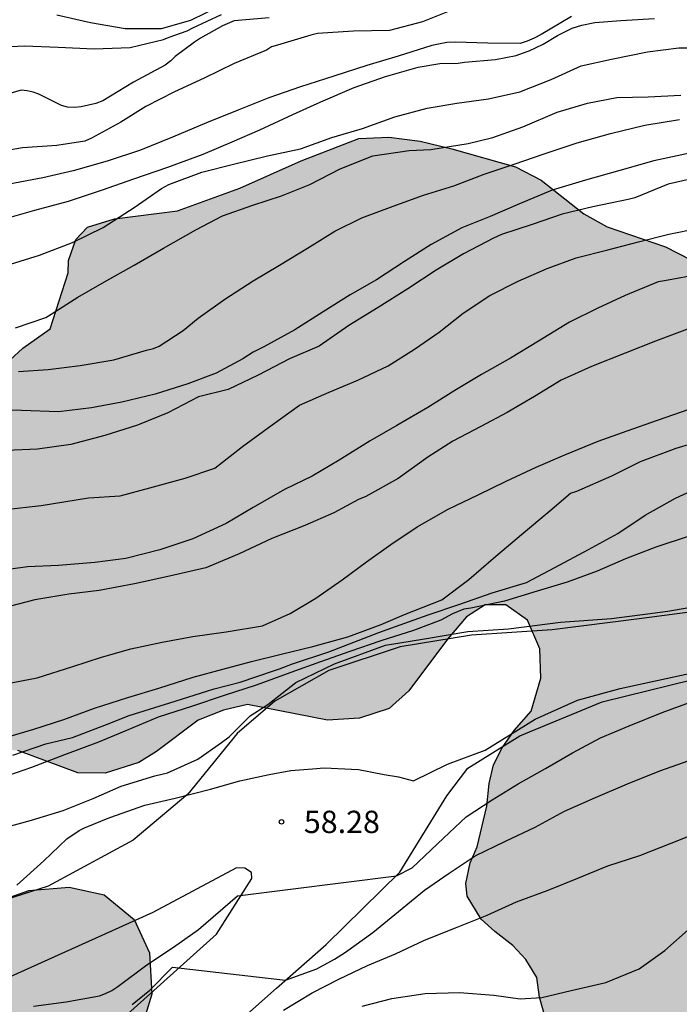
# Model space of a CAD drawing. Units: metres. Extents: x 576794 to 577145, y 4795790 to 4796041.
# Drawn here: x 577006 to 577028, y 4795955 to 4795988 of the extents above; entities that cross this region are included whole.
import ezdxf

# ---------------------------------------------------------------- set-up
doc = ezdxf.new("R2010")
doc.units = ezdxf.units.M
for name, color, linetype in [('020104', 34, 'Continuous'), ('020204', 9, 'Continuous'), ('020308', 9, 'Continuous'), ('060110', 9, 'Continuous'), ('100106', 63, 'Continuous'), ('990504', 63, 'Continuous')]:
    doc.layers.add(name, color=color, linetype=linetype)
doc.layers.add('020105', color=24, linetype='Continuous', lineweight=30)
doc.styles.add('ARIAL', font='ARIAL.TTF', dxfattribs={"height": 1})

# ---------------------------------------------------------------- blocks, each defined once
blk = doc.blocks.new('COTAPU')
blk.add_circle((0, 0), 0.075)

msp = doc.modelspace()

# ---------------------------------------------------------------- hatches: boundary and pattern name
at = {"layer": '990504'}
h = msp.add_hatch(color=256, dxfattribs=at)
h.paths.add_polyline_path([(576938.608, 4795923.866), (576937.584, 4795923.871), (576936.616, 4795923.679), (576935.556, 4795923.303), (576934.408, 4795922.767), (576933.476, 4795922.063), (576933.008, 4795921.659), (576932.3, 4795920.999), (576931.816, 4795920.331), (576931.404, 4795919.679), (576931.156, 4795919.115), (576931.272, 4795917.987), (576931.256, 4795917.415), (576930.796, 4795916.955), (576928.476, 4795916.099), (576927.768, 4795915.723), (576926.904, 4795915.171), (576925.592, 4795914.083), (576924.94, 4795913.459), (576924.316, 4795913.003), (576923.592, 4795912.707), (576922.992, 4795912.599), (576922.324, 4795912.667), (576921.804, 4795912.971), (576921.188, 4795913.119), (576920.448, 4795912.903), (576919.628, 4795912.275), (576917.872, 4795910.827), (576917.124, 4795910.303), (576916.852, 4795909.839), (576916.66, 4795909.335), (576916.592, 4795908.811), (576916.252, 4795907.447), (576915.916, 4795906.951), (576915.392, 4795906.515), (576914.736, 4795906.132), (576914.188, 4795905.568), (576914.116, 4795904.588), (576914.936, 4795901.708), (576915.272, 4795900.668), (576915.7, 4795899.632), (576916.084, 4795898.384), (576916.212, 4795896.432), (576916.368, 4795895.272), (576916.72, 4795893.408), (576917.36, 4795891.596), (576917.816, 4795889.748), (576917.304, 4795887.46), (576917.024, 4795886.724), (576916.744, 4795885.776), (576916.492, 4795885.172), (576916.3, 4795884.308), (576916.296, 4795883.656), (576916.576, 4795882.68), (576917.012, 4795882.12), (576917.956, 4795881.156), (576918.62, 4795880.824), (576919.484, 4795880.68), (576920.26, 4795880.68), (576920.956, 4795880.92), (576921.612, 4795881.476), (576922.22, 4795882.18), (576923.412, 4795883.372), (576925.004, 4795885.324), (576925.532, 4795886.028), (576926.232, 4795886.848), (576927.04, 4795887.22), (576927.852, 4795886.956), (576929.703, 4795885.764), (576930.511, 4795885.288), (576931.483, 4795884.88), (576932.339, 4795884.728), (576933.463, 4795884.852), (576934.475, 4795885.132), (576935.543, 4795885.208), (576935.915, 4795885.208), (576937.127, 4795885.02), (576938.619, 4795883.952), (576939.323, 4795883.072), (576940.279, 4795881.212), (576940.727, 4795880.196), (576941.015, 4795879.12), (576941.911, 4795876.836), (576942.311, 4795875.516), (576942.707, 4795874.732), (576943.063, 4795874.24), (576943.591, 4795873.796), (576944.667, 4795873.412), (576948.775, 4795872.428), (576949.311, 4795871.892), (576950.903, 4795869.52), (576952.642, 4795867.668), (576953.402, 4795866.572), (576955.747, 4795864.871), (576956.415, 4795864.675), (576956.955, 4795864.303), (576957.163, 4795863.735), (576957.163, 4795862.735), (576957.843, 4795861.643), (576958.219, 4795861.431), (576958.659, 4795861.327), (576959.759, 4795861.327), (576960.011, 4795861.235), (576960.147, 4795861.051), (576960.499, 4795860.083), (576961.071, 4795858.863), (576962.091, 4795857.483), (576962.623, 4795857.043), (576963.235, 4795856.731), (576963.775, 4795856.391), (576964.367, 4795856.203), (576965.675, 4795855.971), (576966.911, 4795855.971), (576967.375, 4795855.851), (576967.427, 4795855.619), (576967.431, 4795854.335), (576967.195, 4795853.667), (576966.775, 4795852.939), (576967.159, 4795852.139), (576967.635, 4795851.559), (576967.715, 4795850.491), (576967.915, 4795850.003), (576968.479, 4795849.539), (576969.911, 4795849.143), (576971.139, 4795849.143), (576971.806, 4795849.211), (576972.126, 4795849.399), (576972.582, 4795849.867), (576973.302, 4795850.783), (576973.634, 4795851.387), (576974.034, 4795852.587), (576974.087, 4795853.283), (576974.095, 4795854.339), (576974.339, 4795854.935), (576976.174, 4795854.903), (576976.69, 4795855.099), (576977.586, 4795855.131), (576978.13, 4795854.907), (576978.454, 4795854.555), (576978.806, 4795854.071), (576978.954, 4795853.291), (576978.962, 4795852.907), (576979.158, 4795852.343), (576979.398, 4795851.015), (576980.058, 4795848.703), (576980.126, 4795848.167), (576980.13, 4795847.507), (576980.434, 4795846.711), (576981.402, 4795846.127), (576981.91, 4795846.011), (576982.578, 4795845.935), (576982.95, 4795845.619), (576984.314, 4795843.399), (576985.174, 4795842.263), (576985.526, 4795841.951), (576985.974, 4795841.691), (576986.886, 4795841.443), (576987.922, 4795841.443), (576988.67, 4795841.391), (576989.434, 4795841.143), (576990.106, 4795840.627), (576990.926, 4795839.827), (576991.374, 4795839.223), (576992.33, 4795838.531), (576992.898, 4795838.351), (576993.478, 4795838.295), (576994.07, 4795838.295), (576994.63, 4795838.395), (576995.354, 4795838.859), (576995.626, 4795839.215), (576995.942, 4795839.799), (576996.126, 4795840.279), (576996.178, 4795841.163), (576996.11, 4795841.931), (576995.938, 4795842.671), (576995.254, 4795843.723), (576994.838, 4795844.151), (576994.286, 4795844.559), (576993.094, 4795845.259), (576992.006, 4795845.671), (576991.602, 4795845.911), (576990.954, 4795846.183), (576990.57, 4795846.447), (576990.11, 4795846.895), (576989.942, 4795847.299), (576989.942, 4795848.035), (576990.062, 4795848.395), (576990.578, 4795848.715), (576991.19, 4795848.714), (576992.498, 4795848.19), (576993.03, 4795847.878), (576993.67, 4795847.634), (576995.062, 4795847.63), (576995.754, 4795847.694), (576996.378, 4795847.802), (576996.894, 4795847.994), (576998.118, 4795848.738), (576999.302, 4795849.646), (576999.83, 4795850.142), (577000.234, 4795850.638), (577000.53, 4795851.286), (577001.19, 4795853.742), (577001.314, 4795854.434), (577001.326, 4795855.15), (577001.638, 4795856.334), (577002.002, 4795856.85), (577002.426, 4795857.246), (577003.018, 4795857.634), (577003.69, 4795857.802), (577005.27, 4795857.978), (577005.91, 4795858.182), (577006.398, 4795858.426), (577007.106, 4795858.586), (577007.91, 4795859.066), (577008.342, 4795859.446), (577008.626, 4795859.778), (577008.942, 4795860.322), (577008.946, 4795865.25), (577008.978, 4795865.902), (577009.142, 4795866.662), (577009.446, 4795867.318), (577009.934, 4795868.246), (577010.482, 4795869.046), (577010.986, 4795869.577), (577011.606, 4795869.961), (577013.29, 4795870.505), (577014.382, 4795871.229), (577015.466, 4795872.341), (577016.494, 4795873.221), (577018.49, 4795874.732), (577019.961, 4795876.126), (577021.677, 4795877.038), (577022.433, 4795877.622), (577023.045, 4795878.29), (577023.693, 4795879.206), (577024.201, 4795880.322), (577024.293, 4795881.09), (577024.293, 4795881.862), (577023.965, 4795882.81), (577023.305, 4795883.438), (577022.357, 4795883.642), (577021.441, 4795883.582), (577020.577, 4795883.242), (577019.021, 4795882.238), (577018.285, 4795881.586), (577017.717, 4795880.782), (577017.065, 4795880.262), (577016.221, 4795879.794), (577015.441, 4795879.738), (577014.389, 4795879.95), (577013.557, 4795879.95), (577012.645, 4795879.782), (577011.717, 4795879.558), (577009.865, 4795878.718), (577008.773, 4795877.978), (577007.173, 4795876.474), (577006.261, 4795875.53), (577005.333, 4795874.774), (577004.405, 4795874.206), (577003.849, 4795873.927), (577002.549, 4795873.519), (577001.945, 4795873.151), (577001.277, 4795872.351), (577000.989, 4795871.667), (577000.465, 4795870.655), (577000.125, 4795869.851), (576999.745, 4795867.771), (576999.645, 4795866.703), (576999.417, 4795865.899), (576998.869, 4795864.799), (576998.269, 4795864.083), (576997.853, 4795863.447), (576997.413, 4795862.207), (576996.977, 4795861.255), (576996.557, 4795860.507), (576995.889, 4795859.607), (576995.217, 4795858.991), (576993.849, 4795857.859), (576993.073, 4795857.115), (576992.681, 4795856.491), (576992.305, 4795855.583), (576991.981, 4795854.591), (576991.697, 4795853.863), (576990.569, 4795852.999), (576989.725, 4795852.943), (576989.113, 4795852.999), (576988.737, 4795853.299), (576987.849, 4795854.771), (576987.729, 4795855.107), (576987.681, 4795855.631), (576987.429, 4795856.107), (576987.049, 4795856.683), (576986.037, 4795857.907), (576984.317, 4795859.623), (576983.893, 4795860.183), (576983.469, 4795860.923), (576983.281, 4795861.419), (576983.285, 4795861.935), (576983.613, 4795862.319), (576984.105, 4795862.543), (576984.733, 4795862.759), (576986.589, 4795862.875), (576988.409, 4795863.255), (576989.149, 4795863.515), (576990.085, 4795864.147), (576991.909, 4795865.719), (576993.505, 4795867.007), (576994.481, 4795867.939), (576995.885, 4795869.407), (576996.837, 4795870.455), (576997.281, 4795871.023), (576998.165, 4795871.979), (576998.881, 4795873.183), (576999.769, 4795874.863), (577000.909, 4795876.67), (577001.493, 4795877.47), (577002.209, 4795878.174), (577004.185, 4795879.918), (577005.085, 4795880.534), (577006.597, 4795881.69), (577008.361, 4795882.794), (577010.525, 4795884.678), (577011.161, 4795885.35), (577012.341, 4795886.75), (577012.961, 4795887.518), (577014.165, 4795889.362), (577014.857, 4795890.334), (577016.085, 4795891.346), (577017.257, 4795892.026), (577017.933, 4795892.354), (577018.581, 4795892.79), (577019.241, 4795893.29), (577019.833, 4795893.926), (577021.833, 4795896.493), (577022.841, 4795898.149), (577023.177, 4795898.853), (577023.693, 4795899.721), (577024.161, 4795900.405), (577024.817, 4795901.113), (577026.969, 4795903.229), (577028.937, 4795904.981), (577029.513, 4795905.725), (577030.261, 4795907.265), (577030.513, 4795907.953), (577030.753, 4795908.989), (577031.145, 4795911.541), (577031.169, 4795913.837), (577030.665, 4795914.885), (577029.565, 4795916.469), (577028.769, 4795917.745), (577027.541, 4795919.873), (577027.089, 4795920.333), (577026.465, 4795920.773), (577025.809, 4795921.125), (577025.198, 4795921.197), (577023.366, 4795921.197), (577022.242, 4795920.953), (577021.218, 4795920.637), (577020.246, 4795920.253), (577019.478, 4795919.721), (577018.662, 4795919.281), (577017.782, 4795919.085), (577016.858, 4795919.089), (577016.194, 4795919.337), (577015.686, 4795919.857), (577015.402, 4795920.437), (577015.398, 4795921.353), (577015.814, 4795922.093), (577016.222, 4795922.669), (577016.686, 4795923.249), (577017.53, 4795924.485), (577018.03, 4795925.145), (577019.086, 4795926.449), (577019.522, 4795927.113), (577019.818, 4795927.813), (577019.946, 4795928.525), (577019.954, 4795929.185), (577019.882, 4795929.617), (577018.814, 4795930.973), (577015.67, 4795933.433), (577014.622, 4795933.785), (577014.082, 4795933.785), (577013.522, 4795933.593), (577013.138, 4795933.293), (577012.73, 4795932.789), (577012.382, 4795932.253), (577011.638, 4795930.697), (577010.554, 4795929.257), (577009.77, 4795928.565), (577008.17, 4795927.613), (577007.374, 4795927.377), (577006.878, 4795927.273), (577004.734, 4795927.269), (577004.222, 4795927.377), (577003.414, 4795927.473), (577002.506, 4795927.693), (577000.67, 4795928.369), (576999.578, 4795928.689), (576997.19, 4795929.229), (576994.527, 4795929.341), (576992.015, 4795929.013), (576990.727, 4795928.557), (576988.103, 4795926.813), (576986.823, 4795926.397), (576985.691, 4795926.433), (576984.547, 4795926.765), (576983.463, 4795927.149), (576982.531, 4795927.613), (576981.759, 4795928.617), (576981.555, 4795929.285), (576981.435, 4795930.117), (576982.359, 4795930.897), (576984.043, 4795930.965), (576984.591, 4795931.321), (576985.087, 4795931.985), (576985.407, 4795932.829), (576985.643, 4795933.589), (576985.647, 4795936.989), (576985.823, 4795938.077), (576986.187, 4795938.901), (576986.475, 4795939.381), (576987.247, 4795940.325), (576987.715, 4795940.785), (576988.495, 4795941.481), (576990.507, 4795942.677), (576994.107, 4795944.565), (576995.175, 4795944.977), (576999.307, 4795946.237), (577000.283, 4795946.645), (577001.559, 4795947.304), (577003.367, 4795948.384), (577005.923, 4795950.076), (577007.915, 4795951.564), (577009.155, 4795952.72), (577009.791, 4795953.744), (577010.223, 4795955.128), (577010.139, 4795956.516), (577009.623, 4795957.64), (577008.619, 4795958.468), (577007.443, 4795958.724), (577006.083, 4795958.616), (577004.847, 4795958.176), (577002.843, 4795957.08), (577000.979, 4795955.736), (577000.207, 4795955.008), (576999.287, 4795954.3), (576998.231, 4795953.64), (576996.955, 4795952.94), (576994.011, 4795951.669), (576989.987, 4795950.269), (576983.683, 4795947.933), (576981.239, 4795946.861), (576980.211, 4795946.581), (576979.671, 4795946.509), (576978.507, 4795946.505), (576978.023, 4795946.629), (576977.683, 4795947.025), (576977.663, 4795947.549), (576977.695, 4795948.133), (576977.899, 4795948.681), (576978.255, 4795949.289), (576978.707, 4795949.921), (576980.731, 4795953.037), (576981.311, 4795954.021), (576981.943, 4795954.701), (576982.511, 4795955.225), (576983.259, 4795955.737), (576983.947, 4795955.977), (576984.871, 4795956.109), (576985.835, 4795956.033), (576986.735, 4795955.857), (576987.803, 4795955.857), (576988.995, 4795955.917), (576990.263, 4795956.184), (576991.707, 4795956.82), (576992.623, 4795957.312), (576993.651, 4795957.94), (576994.763, 4795958.372), (576995.959, 4795958.456), (576997.051, 4795958.264), (576998.063, 4795958.236), (576998.835, 4795958.508), (576999.839, 4795959.804), (577000.111, 4795960.8), (577000.355, 4795961.516), (577000.815, 4795962.34), (577001.507, 4795962.964), (577002.451, 4795963.332), (577004.419, 4795963.372), (577005.711, 4795963.324), (577007.731, 4795962.568), (577008.651, 4795962.556), (577009.783, 4795962.912), (577010.379, 4795963.288), (577011.779, 4795964.34), (577012.631, 4795964.68), (577013.439, 4795964.86), (577016.127, 4795964.336), (577017.195, 4795964.404), (577018.191, 4795964.736), (577018.859, 4795965.328), (577020.155, 4795967.064), (577020.791, 4795967.807), (577021.423, 4795968.219), (577022.119, 4795968.215), (577022.843, 4795967.699), (577023.259, 4795966.731), (577023.295, 4795965.751), (577022.971, 4795964.636), (577022.399, 4795963.988), (577021.991, 4795963.412), (577021.703, 4795962.836), (577021.559, 4795962.204), (577021.482, 4795961.452), (577021.15, 4795960.08), (577020.922, 4795959.54), (577020.77, 4795958.848), (577020.814, 4795958.424), (577021.29, 4795957.652), (577021.742, 4795957.232), (577022.354, 4795956.76), (577022.786, 4795956.296), (577023.158, 4795955.692), (577023.25, 4795955.024), (577023.814, 4795953.004), (577024.15, 4795952.512), (577024.63, 4795952.056), (577025.342, 4795951.844), (577026.642, 4795951.552), (577028.158, 4795951.332), (577028.918, 4795951.152), (577030.666, 4795950.448), (577031.274, 4795949.972), (577032.33, 4795948.796), (577033.446, 4795947.76), (577034.066, 4795946.908), (577034.618, 4795946.368), (577035.474, 4795945.68), (577037.434, 4795945.16), (577038.338, 4795945.388), (577039.41, 4795946.136), (577039.898, 4795946.536), (577042.09, 4795948.948), (577042.606, 4795949.664), (577043.11, 4795950.603), (577043.582, 4795951.755), (577043.946, 4795952.803), (577044.222, 4795954.235), (577044.322, 4795955.383), (577044.322, 4795957.215), (577044.234, 4795958.631), (577044.094, 4795960.043), (577043.642, 4795960.919), (577043.218, 4795961.523), (577042.738, 4795961.867), (577041.554, 4795963.091), (577040.926, 4795964.211), (577040.81, 4795964.643), (577040.802, 4795965.027), (577040.834, 4795966.139), (577041.194, 4795966.891), (577041.414, 4795967.163), (577042.178, 4795967.927), (577043.046, 4795968.635), (577043.694, 4795969.899), (577042.942, 4795970.879), (577040.874, 4795970.907), (577038.958, 4795970.207), (577036.914, 4795968.907), (577035.79, 4795967.639), (577034.51, 4795967.307), (577033.786, 4795967.547), (577033.038, 4795968.291), (577032.75, 4795969.119), (577032.886, 4795969.927), (577033.306, 4795970.487), (577033.922, 4795970.935), (577034.542, 4795971.279), (577035.406, 4795971.687), (577036.134, 4795972.015), (577037.022, 4795972.335), (577038.002, 4795972.835), (577038.762, 4795973.383), (577039.394, 4795974.451), (577039.13, 4795974.903), (577038.586, 4795975.331), (577037.662, 4795975.699), (577036.166, 4795976.399), (577033.742, 4795976.971), (577031.807, 4795977.683), (577029.795, 4795978.687), (577029.355, 4795979.091), (577028.339, 4795979.815), (577027.487, 4795980.247), (577025.523, 4795980.927), (577024.739, 4795981.359), (577023.307, 4795982.487), (577022.439, 4795982.935), (577020.307, 4795983.547), (577019.239, 4795983.807), (577018.179, 4795983.935), (577017.175, 4795983.887), (577015.235, 4795983.135), (577013.171, 4795982.219), (577011.083, 4795981.459), (577008.967, 4795981.187), (577008.059, 4795980.907), (577007.659, 4795980.495), (577007.419, 4795979.795), (577007.403, 4795979.375), (577006.799, 4795977.492), (577005.887, 4795976.848), (577005.155, 4795976.168), (577004.663, 4795975.456), (577004.379, 4795974.704), (577004.379, 4795974.2), (577003.951, 4795973.3), (577003.243, 4795972.796), (577002.283, 4795972.428), (577001.647, 4795972.408), (577000.011, 4795972.776), (576999.271, 4795972.868), (576998.467, 4795972.868), (576997.695, 4795972.756), (576995.183, 4795971.78), (576994.571, 4795971.776), (576993.82, 4795972.12), (576993.392, 4795972.492), (576993.064, 4795973.048), (576992.668, 4795973.348), (576991.804, 4795973.512), (576991.136, 4795973.352), (576989.864, 4795972.932), (576988.164, 4795972.184), (576986.612, 4795971.596), (576985.672, 4795970.208), (576985.076, 4795968.348), (576984.456, 4795966.96), (576983.656, 4795965.828), (576982.892, 4795965.148), (576982.1, 4795964.564), (576980.216, 4795963.868), (576978.084, 4795963.837), (576977.684, 4795963.721), (576976.292, 4795961.969), (576976.292, 4795960.925), (576976.384, 4795960.501), (576976.744, 4795959.601), (576976.88, 4795958.985), (576976.304, 4795957.653), (576975.452, 4795956.333), (576974.908, 4795955.337), (576973.124, 4795952.589), (576972.312, 4795951.097), (576972.132, 4795950.029), (576971.824, 4795948.849), (576971.8, 4795947.881), (576971.904, 4795947.041), (576972.18, 4795946.045), (576972.624, 4795944.961), (576973.043, 4795944.273), (576973.467, 4795943.689), (576974.163, 4795942.893), (576974.583, 4795942.517), (576975.075, 4795942.277), (576975.783, 4795942.165), (576976.655, 4795942.317), (576977.171, 4795942.213), (576977.743, 4795942.013), (576978.671, 4795941.433), (576979.135, 4795940.769), (576979.087, 4795939.657), (576978.823, 4795938.677), (576978.543, 4795938.089), (576978.051, 4795937.361), (576976.015, 4795935.445), (576975.123, 4795934.793), (576974.131, 4795934.297), (576973.235, 4795934.005), (576972.047, 4795933.729), (576971.155, 4795933.458), (576966.407, 4795931.906), (576965.807, 4795931.65), (576964.735, 4795931.014), (576964.079, 4795930.418), (576963.515, 4795929.67), (576963.335, 4795928.266), (576964.627, 4795926.37), (576965.447, 4795926.046), (576967.491, 4795926.226), (576968.231, 4795926.602), (576969.507, 4795927.778), (576971.131, 4795928.794), (576971.923, 4795929.154), (576972.871, 4795929.366), (576974.219, 4795929.366), (576974.887, 4795929.174), (576975.307, 4795928.862), (576975.675, 4795928.338), (576976.287, 4795927.154), (576977.427, 4795925.886), (576977.627, 4795925.346), (576977.171, 4795924.706), (576976.647, 4795924.114), (576976.079, 4795923.258), (576975.735, 4795921.594), (576975.915, 4795920.386), (576975.715, 4795919.454), (576975.167, 4795918.742), (576974.543, 4795916.838), (576975.011, 4795916.062), (576975.867, 4795915.386), (576976.443, 4795914.786), (576976.519, 4795913.854), (576975.971, 4795912.954), (576975.303, 4795912.43), (576973.239, 4795911.174), (576972.739, 4795910.818), (576972.199, 4795910.534), (576970.519, 4795909.866), (576969.403, 4795909.618), (576967.415, 4795909.418), (576965.523, 4795909.378), (576964.663, 4795909.286), (576963.451, 4795909.022), (576961.479, 4795908.33), (576959.643, 4795907.623), (576956.799, 4795906.643), (576954.891, 4795906.155), (576953.611, 4795905.903), (576951.875, 4795905.775), (576949.643, 4795905.375), (576947.711, 4795904.607), (576946.927, 4795904.111), (576944.979, 4795902.751), (576944.399, 4795902.223), (576943.487, 4795901.027), (576943.159, 4795900.359), (576942.455, 4795898.071), (576941.967, 4795897.203), (576941.135, 4795896.567), (576940.027, 4795896.147), (576939.095, 4795896.103), (576938.099, 4795896.207), (576937.471, 4795896.591), (576936.636, 4795897.251), (576935.892, 4795898.283), (576935.232, 4795899.291), (576933.964, 4795900.423), (576931.328, 4795901.559), (576931.036, 4795902.275), (576931.2, 4795905.303), (576931.588, 4795906.275), (576931.664, 4795907.387), (576931.656, 4795908.435), (576931.844, 4795909.559), (576932.364, 4795910.347), (576933.536, 4795911.607), (576934.996, 4795912.115), (576935.668, 4795912.115), (576936.444, 4795911.679), (576936.86, 4795911.023), (576937.14, 4795910.063), (576937.448, 4795909.231), (576937.976, 4795908.539), (576939.484, 4795907.667), (576941.136, 4795905.175), (576941.908, 4795904.491), (576942.891, 4795904.083), (576943.847, 4795904.103), (576944.679, 4795904.471), (576945.235, 4795905.227), (576945.295, 4795906.067), (576944.78, 4795907.399), (576944.208, 4795908.447), (576941.884, 4795913.787), (576941.452, 4795914.691), (576941.204, 4795915.487), (576940.108, 4795917.659), (576939.916, 4795918.211), (576940.08, 4795919.335), (576941.968, 4795920.791), (576942.912, 4795921.666), (576943.112, 4795922.154), (576942.996, 4795922.474), (576942.44, 4795922.942), (576940.728, 4795923.522), (576939.796, 4795923.702)])
h.paths.add_polyline_path([(576986.59, 4795909.754), (576987.978, 4795910.874), (576989.622, 4795912.114), (576991.534, 4795912.938), (576993.558, 4795913.926), (576995.09, 4795914.974), (576996.222, 4795916.189), (576996.95, 4795917.433), (576997.01, 4795919.041), (576996.022, 4795919.913), (576994.986, 4795920.709), (576993.946, 4795922.033), (576992.862, 4795923.245), (576991.527, 4795924.349), (576990.451, 4795925.069), (576988.563, 4795925.545), (576987.695, 4795925.433), (576986.995, 4795925.085), (576986.183, 4795924.221), (576985.411, 4795922.698), (576985.175, 4795921.702), (576984.559, 4795918.526), (576984.331, 4795917.654), (576983.935, 4795916.574), (576983.375, 4795915.786), (576982.815, 4795915.246), (576982.015, 4795914.582), (576979.463, 4795912.726), (576978.907, 4795912.134), (576978.395, 4795911.438), (576978.055, 4795910.922), (576977.403, 4795909.638), (576977.395, 4795908.47), (576977.651, 4795907.938), (576978.039, 4795907.526), (576978.691, 4795907.146), (576979.247, 4795906.886), (576980.25, 4795906.934), (576981.774, 4795907.482), (576982.394, 4795907.91), (576983.766, 4795908.626), (576984.594, 4795908.882)], flags=0)
h.paths.add_polyline_path([(576966.091, 4795864.751), (576966.495, 4795864.291), (576967.331, 4795863.699), (576968.479, 4795863.043), (576968.903, 4795862.603), (576969.663, 4795862.363), (576970.555, 4795862.399), (576971.343, 4795862.711), (576972.787, 4795863.114), (576973.335, 4795863.438), (576973.587, 4795863.706), (576973.019, 4795864.418), (576972.615, 4795864.854), (576972.279, 4795865.342), (576972.079, 4795865.826), (576971.999, 4795866.274), (576971.795, 4795866.706), (576971.519, 4795866.938), (576971.039, 4795867.15), (576969.491, 4795867.718), (576968.791, 4795867.858), (576967.791, 4795868.17), (576965.987, 4795868.878), (576965.227, 4795869.03), (576964.935, 4795869.002), (576964.707, 4795868.683), (576964.679, 4795867.983), (576965.039, 4795867.075)], flags=0)
h.paths.add_polyline_path([(576957.643, 4795875.666), (576957.403, 4795874.766), (576957.131, 4795873.363), (576957.583, 4795872.695), (576958.495, 4795872.695), (576959.047, 4795872.223), (576959.227, 4795872.023), (576959.935, 4795871.447), (576960.727, 4795871.343), (576961.207, 4795871.618), (576961.563, 4795872.13), (576962.011, 4795872.674), (576962.383, 4795873.03), (576962.743, 4795873.306), (576962.727, 4795873.65), (576962.251, 4795874.126), (576961.831, 4795874.422), (576961.195, 4795875.106), (576961.099, 4795875.734), (576961.195, 4795876.266), (576961.419, 4795877.05), (576961.467, 4795877.714), (576961.407, 4795878.358), (576961.223, 4795878.834), (576961.155, 4795879.662), (576961.315, 4795880.506), (576961.715, 4795881.202), (576962.231, 4795881.874), (576963.075, 4795882.694), (576964.063, 4795883.214), (576965.059, 4795883.366), (576966.543, 4795882.866), (576967.123, 4795882.886), (576967.839, 4795883.134), (576969.119, 4795883.298), (576970.495, 4795883.026), (576971.415, 4795882.942), (576971.971, 4795882.942), (576972.815, 4795883.094), (576973.391, 4795883.346), (576974.063, 4795883.926), (576974.451, 4795884.394), (576975.427, 4795884.834), (576976.271, 4795885.066), (576977.019, 4795885.142), (576978.319, 4795885.69), (576978.619, 4795886.17), (576978.783, 4795887.298), (576978.783, 4795888.534), (576978.727, 4795889.254), (576978.567, 4795889.63), (576978.055, 4795890.234), (576976.575, 4795890.258), (576976.155, 4795890.218), (576975.483, 4795889.99), (576975.007, 4795889.754), (576974.147, 4795889.426), (576973.667, 4795889.026), (576972.735, 4795888.15), (576972.327, 4795887.658), (576971.843, 4795887.178), (576971.051, 4795886.158), (576970.295, 4795885.486), (576969.739, 4795885.266), (576968.451, 4795885.254), (576968.047, 4795885.29), (576966.423, 4795886.03), (576965.951, 4795886.206), (576965.383, 4795886.282), (576964.239, 4795886.262), (576963.62, 4795886.034), (576962.9, 4795885.586), (576961.616, 4795884.614), (576961.04, 4795884.11), (576960.064, 4795882.774), (576959.792, 4795882.298), (576958.92, 4795880.194), (576958.768, 4795879.454)], flags=0)
h.paths.add_polyline_path([(576985.187, 4795872.606), (576986.007, 4795872.266), (576987.179, 4795871.594), (576989.498, 4795870.658), (576990.55, 4795870.63), (576991.642, 4795871.102), (576992.814, 4795871.786), (576993.17, 4795872.698), (576992.27, 4795873.49), (576991.578, 4795873.954), (576990.598, 4795874.194), (576989.111, 4795874.818), (576988.443, 4795875.438), (576988.135, 4795876.218), (576987.851, 4795876.726), (576987.023, 4795877.214), (576986.451, 4795877.322), (576985.855, 4795877.322), (576985.299, 4795877.266), (576985.059, 4795877.126), (576984.567, 4795876.654), (576984.323, 4795876.342), (576983.799, 4795875.474), (576983.639, 4795874.934), (576983.691, 4795873.962), (576983.939, 4795873.466)], flags=0)

# ---------------------------------------------------------------- linework, layer by layer
at = {"layer": '020104', "flags": 128}
for points, elevation in [([(577012.524, 4795988.354), (577011.521, 4795987.857), (577010.53, 4795987.581), (577009.323, 4795987.583), (577008.161, 4795987.783), (577007.02, 4795988.032)], 39), ([(577020.321, 4795988.217), (577019.312, 4795987.81), (577018.211, 4795987.522), (577016.991, 4795987.496), (577015.792, 4795987.424), (577015.565, 4795987.369), (577014.445, 4795987.025), (577014.245, 4795986.97), (577014.068, 4795986.864), (577012.987, 4795986.409), (577011.973, 4795985.919), (577010.982, 4795985.462), (577010.013, 4795984.971), (577009.181, 4795984.443), (577008.187, 4795983.906), (577007.963, 4795983.804), (577007.023, 4795983.659), (577005.866, 4795983.579), (577004.708, 4795983.375)], 42), ([(577014.159, 4795987.948), (577012.982, 4795987.849), (577012.59, 4795987.679), (577011.851, 4795987.261), (577011.656, 4795987.127), (577011.006, 4795986.646), (577010.859, 4795986.499), (577010.668, 4795986.353), (577009.604, 4795985.781), (577008.576, 4795985.156), (577008.34, 4795985.064), (577007.839, 4795984.951), (577007.606, 4795984.931), (577007.384, 4795984.944), (577007.184, 4795984.995), (577006.603, 4795985.291), (577006.422, 4795985.377), (577006.226, 4795985.448), (577006.025, 4795985.498), (577005.822, 4795985.515), (577004.941, 4795985.253)], 41), ([(577005.269, 4795981.186), (577006.285, 4795981.478), (577007.423, 4795981.79), (577008.563, 4795982.162), (577009.609, 4795982.54), (577010.755, 4795982.932), (577011.945, 4795983.364), (577012.917, 4795983.776), (577013.843, 4795984.18), (577014.957, 4795984.702), (577015.903, 4795985.126), (577017.017, 4795985.608), (577018.071, 4795985.98), (577019.175, 4795986.29), (577019.901, 4795986.408), (577020.515, 4795986.418), (577020.723, 4795986.456), (577021.771, 4795986.552), (577022.463, 4795986.684), (577022.675, 4795986.762), (577022.901, 4795986.835), (577023.375, 4795987.066), (577023.849, 4795987.355), (577024.345, 4795987.598), (577024.669, 4795987.702), (577025.108, 4795987.794), (577025.985, 4795987.863), (577027.119, 4795987.928)], 44), ([(577024.325, 4795987.991), (577023.309, 4795987.385), (577023.073, 4795987.261), (577022.833, 4795987.161), (577022.597, 4795987.087), (577021.511, 4795987.099), (577020.411, 4795987.125), (577020.131, 4795987.115), (577019.627, 4795987.015), (577018.493, 4795986.659), (577017.445, 4795986.345), (577016.333, 4795985.985), (577015.213, 4795985.629), (577014.149, 4795985.257), (577013.143, 4795984.855), (577012.053, 4795984.421), (577010.909, 4795983.931), (577009.835, 4795983.497), (577008.721, 4795983.131), (577007.577, 4795982.803), (577006.551, 4795982.565), (577005.419, 4795982.353)], 43), ([(577005.638, 4795977.525), (577006.656, 4795977.877), (577006.83, 4795977.984), (577007.736, 4795978.562), (577008.63, 4795979.068), (577009.622, 4795979.628), (577010.612, 4795980.204), (577011.692, 4795980.816), (577012.59, 4795981.29), (577013.612, 4795981.652), (577014.576, 4795981.96), (577015.528, 4795982.344), (577016.55, 4795982.866), (577017.642, 4795983.306), (577018.866, 4795983.49), (577019.6, 4795983.524), (577020.856, 4795983.718), (577021.678, 4795983.92), (577022.684, 4795984.28), (577023.842, 4795984.778), (577024.86, 4795985.08), (577025.852, 4795985.274), (577026.9, 4795985.296), (577028.002, 4795985.348)], 46), ([(577005.74, 4795976.057), (577006.738, 4795976.121), (577007.814, 4795976.265), (577008.938, 4795976.456), (577010.044, 4795976.778), (577010.276, 4795976.83), (577010.47, 4795976.916), (577011.266, 4795977.432), (577011.774, 4795977.85), (577012.676, 4795978.494), (577013.628, 4795979.102), (577014.512, 4795979.632), (577015.456, 4795980.206), (577016.368, 4795980.778), (577017.272, 4795981.224), (577018.33, 4795981.614), (577019.352, 4795981.982), (577020.366, 4795982.298), (577021.392, 4795982.696), (577022.392, 4795983.03), (577023.406, 4795983.38), (577024.512, 4795983.75), (577025.636, 4795984.056), (577026.784, 4795984.334), (577027.954, 4795984.534)], 47), ([(577028.342, 4795983.408), (577027.096, 4795983.138), (577025.948, 4795982.816), (577024.794, 4795982.492), (577023.674, 4795982.154), (577022.58, 4795981.7), (577021.594, 4795981.274), (577020.642, 4795980.892), (577019.61, 4795980.33), (577018.71, 4795979.76), (577017.768, 4795979.14), (577016.89, 4795978.634), (577015.982, 4795978.06), (577015.024, 4795977.462), (577013.988, 4795976.89), (577013.628, 4795976.712), (577013.282, 4795976.48), (577012.378, 4795976.006), (577011.432, 4795975.648), (577010.326, 4795975.294), (577009.212, 4795975.033), (577008.196, 4795974.843), (577007.08, 4795974.707), (577005.842, 4795974.743), (577004.716, 4795974.779)], 48), ([(577028.8, 4795982.634), (577027.568, 4795982.36), (577026.45, 4795981.892), (577026.224, 4795981.844), (577025.044, 4795981.592), (577024.014, 4795981.348), (577023.004, 4795980.998), (577021.974, 4795980.668), (577021.7, 4795980.546), (577020.698, 4795980.012), (577019.776, 4795979.466), (577018.82, 4795978.84), (577017.824, 4795978.206), (577016.844, 4795977.61), (577015.848, 4795976.912), (577014.842, 4795976.48), (577013.791, 4795975.932), (577012.788, 4795975.449), (577011.792, 4795975.202), (577010.758, 4795974.673), (577009.732, 4795974.255), (577008.64, 4795973.911), (577007.5, 4795973.605), (577006.378, 4795973.445), (577005.33, 4795973.407)], 49), ([(577028.674, 4795979.336), (577027.446, 4795979.106), (577027.238, 4795979.076), (577026.13, 4795978.612), (577025.212, 4795978.186), (577024.258, 4795977.722), (577023.214, 4795977.08), (577022.268, 4795976.51), (577021.3, 4795975.954), (577020.402, 4795975.418), (577019.49, 4795974.846), (577018.456, 4795974.244), (577017.562, 4795973.728), (577016.518, 4795973.08), (577015.608, 4795972.546), (577014.678, 4795972.096), (577013.62, 4795971.487), (577012.716, 4795970.949), (577011.596, 4795970.439), (577010.488, 4795970.069), (577009.344, 4795969.777), (577008.306, 4795969.637), (577007.078, 4795969.543), (577006.044, 4795969.493), (577004.99, 4795969.347)], 51), ([(577028.219, 4795977.484), (577027.147, 4795977.082), (577026.131, 4795976.676), (577024.999, 4795976.222), (577023.979, 4795975.764), (577023.075, 4795975.214), (577022.165, 4795974.682), (577021.279, 4795974.212), (577020.337, 4795973.718), (577019.491, 4795973.182), (577018.495, 4795972.464), (577017.413, 4795971.862), (577017.161, 4795971.752), (577016.331, 4795971.306), (577015.359, 4795970.887), (577014.255, 4795970.441), (577013.153, 4795969.927), (577012.033, 4795969.459), (577010.815, 4795969.177), (577009.633, 4795968.923), (577008.443, 4795968.699), (577007.433, 4795968.579), (577006.281, 4795968.387), (577005.171, 4795968.097)], 52), ([(577005.311, 4795965.557), (577006.365, 4795965.759), (577007.567, 4795966.145), (577008.527, 4795966.459), (577009.515, 4795966.739), (577010.571, 4795966.963), (577011.601, 4795967.151), (577012.721, 4795967.307), (577013.943, 4795967.505), (577014.863, 4795967.921), (577015.735, 4795968.437), (577016.615, 4795969.061), (577017.429, 4795969.661), (577018.251, 4795970.242), (577019.137, 4795970.836), (577020.179, 4795971.432), (577021.191, 4795971.91), (577022.127, 4795972.378), (577023.137, 4795972.844), (577024.101, 4795973.256), (577025.215, 4795973.716), (577026.197, 4795974.064), (577027.217, 4795974.426), (577028.283, 4795974.794)], 53), ([(577005.153, 4795963.707), (577006.255, 4795964.041), (577007.261, 4795964.359), (577008.289, 4795964.745), (577009.411, 4795965.101), (577010.457, 4795965.417), (577011.613, 4795965.789), (577012.603, 4795966.057), (577013.571, 4795966.315), (577014.561, 4795966.561), (577015.627, 4795966.815), (577016.809, 4795967.145), (577017.928, 4795967.554), (577018.712, 4795967.89), (577019.963, 4795968.384), (577020.877, 4795969.072), (577021.699, 4795969.782), (577022.647, 4795970.578), (577023.601, 4795971.378), (577024.291, 4795971.966), (577024.501, 4795972.034), (577025.677, 4795972.55), (577026.645, 4795973.036), (577027.839, 4795973.48), (577028.891, 4795973.796)], 54), ([(577028.284, 4795970.526), (577027.157, 4795970.154), (577026.141, 4795969.758), (577025.181, 4795969.348), (577024.173, 4795968.982), (577023.165, 4795968.672), (577022.071, 4795968.344), (577020.941, 4795968.098), (577020.703, 4795968.066), (577020.325, 4795967.908), (577019.931, 4795967.705), (577019.013, 4795967.347), (577017.915, 4795967.001), (577016.877, 4795966.645), (577015.891, 4795966.297), (577014.885, 4795965.943), (577013.727, 4795965.517), (577012.649, 4795965.171), (577011.587, 4795964.809), (577010.429, 4795964.437), (577009.367, 4795963.989), (577008.429, 4795963.595), (577007.281, 4795963.171), (577006.179, 4795962.743), (577005.141, 4795962.393)], 56), ([(577005.155, 4795960.693), (577006.169, 4795960.973), (577007.241, 4795961.307), (577008.243, 4795961.701), (577009.185, 4795962.123), (577010.317, 4795962.469), (577010.743, 4795962.565), (577011.761, 4795963.029), (577012.564, 4795963.586), (577012.813, 4795963.773), (577013.031, 4795963.991), (577013.528, 4795964.489), (577014.12, 4795964.862), (577015.053, 4795965.609), (577016.36, 4795966.232), (577018.071, 4795966.855), (577019.378, 4795967.072), (577020.84, 4795967.32), (577022.209, 4795967.414), (577023.952, 4795967.632), (577025.663, 4795967.756), (577026.626, 4795967.881), (577027.56, 4795968.005), (577028.53, 4795968.176)], 57), ([(577005.681, 4795958.795), (577006.587, 4795959.615), (577007.359, 4795960.349), (577007.771, 4795960.627), (577007.959, 4795960.715), (577008.811, 4795961.065), (577009.979, 4795961.483), (577010.999, 4795961.717), (577012.187, 4795962.021), (577013.173, 4795962.297), (577014.167, 4795962.516), (577014.891, 4795962.65), (577015.614, 4795962.704), (577016.016, 4795962.731), (577017.168, 4795962.677), (577018.025, 4795962.516), (577018.507, 4795962.436), (577019.016, 4795962.302), (577020.159, 4795962.854), (577021.42, 4795963.331), (577023.1, 4795964.368), (577024.528, 4795965.012), (577025.957, 4795965.404), (577028.282, 4795965.909)], 58), ([(577006.239, 4795954.729), (577007.337, 4795954.867), (577008.463, 4795955.067), (577008.665, 4795955.145), (577008.873, 4795955.249), (577009.075, 4795955.381), (577010.049, 4795956.119), (577010.943, 4795956.705), (577011.783, 4795957.301), (577013.1, 4795958.433), (577018.437, 4795959.107), (577018.963, 4795959.38), (577020.027, 4795960.377), (577020.787, 4795961.093), (577021.658, 4795961.657), (577022.53, 4795962.199), (577023.446, 4795962.715), (577024.362, 4795963.235), (577025.294, 4795963.741), (577026.266, 4795964.144), (577027.374, 4795964.6), (577028.508, 4795965.016)], 59), ([(577014.639, 4795954.587), (577015.605, 4795955.169), (577016.505, 4795955.629), (577017.468, 4795956.097), (577018.408, 4795956.487), (577019.386, 4795956.943), (577020.428, 4795957.361), (577021.486, 4795957.781), (577022.478, 4795958.231), (577023.54, 4795958.629), (577024.536, 4795959.023), (577025.54, 4795959.441), (577026.62, 4795959.791), (577027.676, 4795960.209), (577028.744, 4795960.635)], 61), ([(577017.288, 4795954.729), (577018.282, 4795954.977), (577019.402, 4795955.155), (577020.564, 4795955.187), (577021.718, 4795955.099), (577022.594, 4795954.975), (577023.332, 4795955.013), (577024.312, 4795955.255), (577025.482, 4795955.515), (577026.602, 4795955.985), (577027.464, 4795956.595), (577028.346, 4795957.377)], 62)]:
    msp.add_lwpolyline(points, dxfattribs=dict(at, elevation=elevation))
at = {"layer": '020105', "flags": 128}
for points, elevation in [([(577005.493, 4795986.982), (577005.934, 4795987.007), (577007.068, 4795986.959), (577008.28, 4795986.91), (577009.49, 4795986.949), (577010.607, 4795987.214), (577010.806, 4795987.302), (577011.41, 4795987.514), (577011.6, 4795987.613), (577012.558, 4795988.055)], 40), ([(577005.467, 4795979.664), (577006.439, 4795979.968), (577007.557, 4795980.4), (577008.579, 4795980.902), (577009.655, 4795981.598), (577010.545, 4795982.216), (577010.791, 4795982.34), (577011.903, 4795982.758), (577012.963, 4795983.026), (577014.105, 4795983.306), (577015.219, 4795983.546), (577016.263, 4795983.92), (577017.295, 4795984.226), (577018.385, 4795984.62), (577019.475, 4795984.908), (577020.475, 4795985.08), (577021.537, 4795985.228), (577022.587, 4795985.456), (577023.637, 4795985.872), (577024.645, 4795986.33), (577025.669, 4795986.558), (577026.873, 4795986.8), (577027.931, 4795986.938), (577028.947, 4795986.94)], 45), ([(577005.305, 4795971.416), (577006.499, 4795971.549), (577008.092, 4795971.814), (577009.154, 4795971.88), (577010.149, 4795972.146), (577011.343, 4795972.478), (577012.339, 4795972.81), (577013.268, 4795973.539), (577014.263, 4795974.269), (577015.186, 4795974.932), (577016.176, 4795975.368), (577017.144, 4795975.762), (577018.158, 4795976.246), (577019.052, 4795976.81), (577019.876, 4795977.386), (577020.688, 4795978.016), (577021.574, 4795978.614), (577022.526, 4795979.092), (577023.51, 4795979.518), (577024.476, 4795979.88), (577025.548, 4795980.148), (577026.578, 4795980.42), (577027.6, 4795980.67), (577028.592, 4795980.878)], 50), ([(577005.544, 4795963.159), (577006.658, 4795963.54), (577007.555, 4795963.757), (577008.696, 4795964.192), (577009.457, 4795964.491), (577011.007, 4795964.981), (577012.311, 4795965.388), (577013.183, 4795965.613), (577014.313, 4795965.995), (577014.513, 4795966.068), (577014.948, 4795966.231), (577016.171, 4795966.639), (577017.844, 4795967.288), (577018.404, 4795967.484), (577019.51, 4795967.876), (577020.574, 4795968.242), (577021.661, 4795968.622), (577022.815, 4795968.962), (577023.761, 4795969.474), (577024.893, 4795970.07), (577025.881, 4795970.616), (577026.801, 4795971.234), (577027.817, 4795971.8), (577028.751, 4795972.23)], 55), ([(577009.553, 4795954.786), (577010.155, 4795955.258), (577010.913, 4795956.033), (577014.716, 4795955.599), (577015.761, 4795955.981), (577016.355, 4795956.299), (577016.733, 4795956.537), (577017.649, 4795957.197), (577018.508, 4795957.907), (577019.384, 4795958.621), (577020.21, 4795959.195), (577021.086, 4795959.777), (577022.102, 4795960.273), (577023.106, 4795960.743), (577024.086, 4795961.275), (577025.128, 4795961.741), (577026.206, 4795962.199), (577027.294, 4795962.632), (577028.464, 4795963.048)], 60)]:
    msp.add_lwpolyline(points, dxfattribs=dict(at, elevation=elevation))
at = {"layer": '060110'}
for points in [[(577038.456, 4795970.125, 58.422), (577037.001, 4795969.774, 58.426), (577035.775, 4795969.434, 58.304), (577033.917, 4795968.816, 58.086), (577031.583, 4795968.422, 57.97), (577029.411, 4795968.12, 57.77), (577026.597, 4795967.744, 57.828), (577023.67, 4795967.37, 57.886), (577020.964, 4795967.198, 57.886), (577018.568, 4795966.805, 57.956), (577016.164, 4795966.009, 57.998), (577014.352, 4795964.975, 58.024), (577013.092, 4795963.889, 58.062), (577011.426, 4795961.849, 58.038), (577009.594, 4795960.305, 58.024), (577006.738, 4795958.759, 58.12), (577004.132, 4795957.929, 58.214), (577001.388, 4795957.277, 58.338), (576998.476, 4795956.273, 58.438), (576996.132, 4795955.271, 58.392), (576993.804, 4795953.889, 58.36)], [(577012.801, 4795953.91, 60.39), (577014.407, 4795955.326, 60.12), (577016.075, 4795956.8, 59.746), (577018.559, 4795959.226, 59.016), (577020.139, 4795961.792, 58.51), (577020.843, 4795962.724, 58.36), (577022.583, 4795963.816, 58.224), (577025.354, 4795964.955, 58.224), (577032.99, 4795966.835, 58.224), (577038.848, 4795968.469, 58.558)], [(577009.287, 4795954.356, 60.532), (577012.395, 4795957.14, 59.636), (577013.579, 4795959.016, 58.708), (577013.571, 4795959.216, 58.572), (577013.343, 4795959.368, 58.488), (577013.063, 4795959.372, 58.48), (577010.255, 4795957.872, 58.556), (577005.359, 4795955.668, 58.564), (577000.267, 4795953.62, 58.564)]]:
    msp.add_polyline3d(points, dxfattribs=at)
at = {"layer": '100106', "elevation": 52.786, "flags": 128}
for points in [[(577005.155, 4795976.168), (577005.887, 4795976.848), (577006.799, 4795977.492), (577007.403, 4795979.375), (577007.419, 4795979.795), (577007.659, 4795980.495), (577008.059, 4795980.907), (577008.967, 4795981.187), (577011.083, 4795981.459), (577013.171, 4795982.219), (577015.235, 4795983.135), (577017.175, 4795983.887), (577018.179, 4795983.935), (577019.239, 4795983.807), (577020.307, 4795983.547), (577022.439, 4795982.935), (577023.307, 4795982.487), (577024.739, 4795981.359), (577025.523, 4795980.927), (577027.487, 4795980.247), (577028.339, 4795979.815)], [(577023.814, 4795953.004), (577023.25, 4795955.024), (577023.158, 4795955.692), (577022.786, 4795956.296), (577022.354, 4795956.76), (577021.742, 4795957.232), (577021.29, 4795957.652), (577020.814, 4795958.424), (577020.77, 4795958.848), (577020.922, 4795959.54), (577021.15, 4795960.08), (577021.482, 4795961.452), (577021.559, 4795962.204), (577021.703, 4795962.836), (577021.991, 4795963.412), (577022.399, 4795963.988), (577022.971, 4795964.636), (577023.295, 4795965.751), (577023.259, 4795966.731), (577022.843, 4795967.699), (577022.119, 4795968.215), (577021.423, 4795968.219), (577020.791, 4795967.807), (577020.155, 4795967.064), (577018.859, 4795965.328), (577018.191, 4795964.736), (577017.195, 4795964.404), (577016.127, 4795964.336), (577013.439, 4795964.86), (577012.631, 4795964.68), (577011.779, 4795964.34), (577010.379, 4795963.288), (577009.783, 4795962.912), (577008.651, 4795962.556), (577007.731, 4795962.568), (577005.711, 4795963.324)], [(576999.287, 4795954.3), (577000.207, 4795955.008), (577000.979, 4795955.736), (577002.843, 4795957.08), (577004.847, 4795958.176), (577006.083, 4795958.616), (577007.443, 4795958.724), (577008.619, 4795958.468), (577009.623, 4795957.64), (577010.139, 4795956.516), (577010.223, 4795955.128), (577009.791, 4795953.744)]]:
    msp.add_lwpolyline(points, dxfattribs=at)

# ---------------------------------------------------------------- block references
at = {"layer": '020204', "rotation": 359.9987685839998}
msp.add_blockref('COTAPU', (577014.578, 4795960.919, 58.28), dxfattribs=at)

# ---------------------------------------------------------------- texts
at = {"layer": '020308', "style": 'ARIAL'}
msp.add_text('58.28', height=0.75, rotation=359.9988, dxfattribs=at).set_placement((577015.328, 4795960.544, 58.278))

doc.saveas('drawing.dxf')
